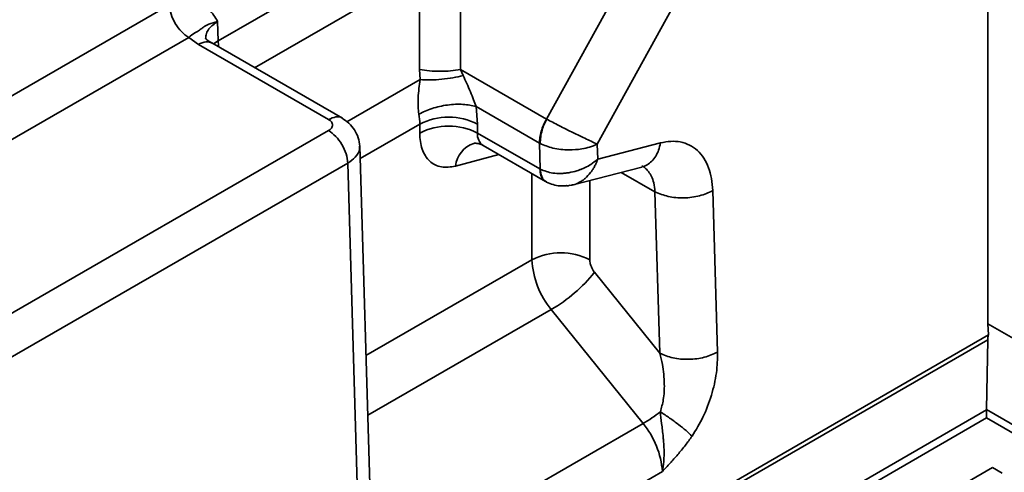
# Model space of a CAD drawing. Units: inches. Extents: x 2 to 101, y 1 to 131.
# Drawn here: x 80 to 81, y 104 to 104 of the extents above; entities that cross this region are included whole.
import ezdxf

# ---------------------------------------------------------------- set-up
doc = ezdxf.new("R2010")
doc.units = ezdxf.units.IN
doc.header["$LTSCALE"] = 12
doc.header["$MEASUREMENT"] = 0

msp = doc.modelspace()

# ---------------------------------------------------------------- linework, layer by layer
at = {"color": 7, "linetype": 'Continuous', "lineweight": 35}
for p, q in [((80.340157, 104.5466635), (80.0563604, 104.3828283)), ((80.6695179, 104.5211231), (80.5309135, 104.2694685)), ((81.1684565, 104.5068546), (81.1684602, 103.9733804)), ((80.4063831, 104.4851581), (80.4063835, 104.3413539)), ((80.6039821, 104.2332911), (80.7498084, 104.4980583)), ((80.347328, 104.4815029), (80.1089537, 104.3438905)), ((80.3473284, 104.341354), (80.347328, 104.4815029)), ((79.9858882, 104.4347619), (76.9178159, 102.6635718)), ((80.0555304, 104.410749), (80.0563604, 104.3828283)), ((80.0137103, 104.3876758), (76.9457772, 102.616566)), ((80.0137103, 104.3876758), (80.0277507, 104.3774555)), ((80.0277507, 104.3774555), (80.2157054, 104.2689516)), ((80.235807, 104.2706595), (80.0470242, 104.3796415)), ((80.3473284, 104.341354), (80.348029, 104.3266991)), ((80.4063835, 104.3413539), (80.5307535, 104.2695567)), ((80.4063835, 104.3413539), (80.410236, 104.3325961)), ((80.4288218, 104.2875755), (80.5203983, 104.2347095)), ((80.4288218, 104.2875755), (80.4310878, 104.2621435)), ((80.3475714, 104.2492978), (80.3475713, 104.2621435)), ((80.4310878, 104.2621435), (80.4310879, 104.2492988)), ((80.5307535, 104.2695567), (80.5309135, 104.2694685)), ((80.2157138, 104.2528757), (79.5836331, 103.8879766)), ((80.5210471, 104.1973665), (80.4310879, 104.2492988)), ((80.2778351, 103.6580221), (80.2608264, 104.2301448)), ((80.4392434, 104.2312729), (80.5292817, 104.1792949)), ((80.5215164, 104.1971042), (80.5203983, 104.2347095)), ((80.5214411, 104.2341596), (80.5203983, 104.2347095)), ((80.6046347, 104.2113419), (80.6039821, 104.2332911)), ((80.6953905, 104.2349425), (80.6046347, 104.2113419)), ((79.6114553, 103.8408905), (80.2435359, 104.2057886)), ((80.2435359, 104.2057886), (80.2605388, 103.6338579)), ((80.6684325, 104.2001668), (80.6688959, 104.2004012)), ((80.5210471, 104.1973665), (80.5215164, 104.1971042)), ((80.5690471, 104.17433), (80.6685204, 104.2001977)), ((80.5291693, 104.1793742), (80.5306926, 104.1785259)), ((80.6874044, 104.1643572), (80.694348, 103.9307958)), ((80.7778391, 103.9324938), (80.7708955, 104.1660552)), ((80.6001818, 104.0479372), (80.694348, 103.9307958)), ((80.6702244, 103.8290725), (80.5375448, 103.9941231)), ((81.1694329, 103.9573003), (81.1684602, 103.9733804)), ((81.1684602, 103.9733804), (82.5931023, 103.150952)), ((81.1694329, 103.9573003), (79.9183408, 103.2350487)), ((81.1680913, 103.9500733), (81.1664968, 103.8493335)), ((81.1664968, 103.8493335), (81.1664927, 103.8487999)), ((82.5970258, 103.0235067), (81.1664968, 103.8493335)), ((80.0205173, 103.1755523), (81.1664928, 103.8371204)), ((81.1664928, 103.8371203), (82.6051642, 103.0065929)), ((80.6702244, 103.8290725), (80.3199572, 103.6268637)), ((80.3477625, 103.5573755), (80.6980296, 103.7595843)), ((81.1359749, 103.7429224), (81.1749323, 103.7654129)), ((81.1749323, 103.7654129), (81.1888518, 103.7573774))]:
    msp.add_line(p, q, dxfattribs=at)
at = {"color": 8, "linetype": 'Continuous', "lineweight": 35}
for p, q in [((80.0563604, 104.3828283), (80.0495784, 104.3781664)), ((80.2423554, 104.2656941), (80.348029, 104.3266991)), ((80.2613548, 104.2123708), (80.3475713, 104.2621435)), ((80.4618267, 104.2182358), (80.399156, 104.201448)), ((80.5097054, 104.0658746), (80.5097046, 104.1905968)), ((80.6874044, 104.1643572), (80.6387371, 104.1924523)), ((80.5932211, 104.1806157), (80.593222, 104.0658756)), ((80.2698269, 103.9273938), (80.5097054, 104.0658746)), ((80.5375448, 103.9941231), (80.2723938, 103.8410518)), ((79.9239297, 103.2318216), (81.1680913, 103.9500733)), ((81.1664927, 103.8487999), (80.0108446, 103.181647))]:
    msp.add_line(p, q, dxfattribs=at)
at = {"color": 8, "linetype": 'Continuous', "lineweight": 35, "flags": 128}
msp.add_lwpolyline([(80.0571208, 104.3738128), (80.0568617, 104.375891), (80.0563604, 104.3828283)], dxfattribs=at)
at = {"color": 7, "linetype": 'Continuous', "lineweight": 35, "flags": 128}
msp.add_lwpolyline([(81.1664928, 103.8371204), (81.1664928, 103.8377285), (81.1664927, 103.8399319), (81.1664927, 103.8436666), (81.1664927, 103.8487999)], dxfattribs=at)
at = {"color": 7, "linetype": 'Continuous', "lineweight": 35}
for centre, radius, start, end in [((80.2612441, 104.2617749), 0.086328, 0.2446374, 9.9393005), ((80.3893296, 104.1815503), 0.090769, 62.6096922, 117.3903078), ((80.3893306, 104.1686998), 0.0907738, 62.6118982, 117.3894163), ((80.5514646, 103.9852804), 0.0907703, 62.6107782, 117.3905364), ((80.6304371, 104.0714415), 0.12086, 182.6400089, 219.7721066), ((80.4245715, 104.1889787), 0.2252369, 300.104274, 321.2302968), ((80.5552548, 104.0244542), 0.2266981, 300.4740724, 308.108779), ((80.5759925, 103.751059), 0.1223345, 3.9960691, 39.6209492)]:
    msp.add_arc(centre, radius, start, end, dxfattribs=at)
at = {"color": 8, "linetype": 'Continuous', "lineweight": 35}
for centre, radius, start, end in [((80.4504694, 104.2472097), 0.0194937, 173.8480228, 234.8387438), ((80.4385863, 104.1968638), 0.0396958, 109.0697995, 173.3685069)]:
    msp.add_arc(centre, radius, start, end, dxfattribs=at)
at = {"color": 7, "linetype": 'Continuous', "lineweight": 35}
msp.add_ellipse((81.1903726, 103.9359113), major_axis=(-0.0165422, 0.0268131), ratio=0.556888994, start_param=0.385080318, end_param=0.71683661, dxfattribs=at)
for points, knots in [([(80.0555304, 104.410749), (80.0536975, 104.4137488), (80.0500274, 104.4197556), (80.043791, 104.4280777), (80.0366346, 104.434966), (80.0283067, 104.4400477), (80.0189724, 104.4428296), (80.0085045, 104.4429863), (79.9973797, 104.440638), (79.9897068, 104.4367145), (79.9858882, 104.4347619)], [0, 0, 0, 0, 0.1245890652, 0.2494705949, 0.3790244234, 0.4995542482, 0.6261766124, 0.7496685727, 0.8754138565, 1, 1, 1, 1]), ([(79.9858882, 104.4347619), (79.9864121, 104.4303592), (79.98746, 104.4215539), (79.9939402, 104.4075947), (80.0030099, 104.3952373), (80.0101435, 104.3901963), (80.0137103, 104.3876758)], [0, 0, 0, 0, 0.250004468, 0.500001182, 0.750000064, 1, 1, 1, 1]), ([(80.0137103, 104.3876758), (80.0168843, 104.3900971), (80.0238102, 104.3953804), (80.028742, 104.3974694), (80.0320114, 104.400098), (80.0355303, 104.4031213), (80.042446, 104.4073901), (80.0509981, 104.4095855), (80.0555304, 104.410749)], [0, 0, 0, 0, 0.163997806, 0.357850285, 0.478689995, 0.625084643, 0.801307374, 1, 1, 1, 1]), ([(80.0475518, 104.3793116), (80.0446031, 104.3811666), (80.0389013, 104.3847537), (80.0384885, 104.3855621), (80.0382892, 104.3859524)], [0, 0, 0, 0, 0.517133392, 1, 1, 1, 1]), ([(80.4063835, 104.3413539), (80.4017227, 104.3406066), (80.3924011, 104.3391118), (80.376856, 104.3385178), (80.3613109, 104.3391118), (80.3519893, 104.3406066), (80.3473284, 104.341354)], [0, 0, 0, 0, 0.25000217, 0.499998871, 0.749997239, 1, 1, 1, 1]), ([(80.410236, 104.3325961), (80.4054394, 104.331426), (80.3958464, 104.3290859), (80.3794376, 104.3269406), (80.3628852, 104.3259513), (80.3529825, 104.3264498), (80.348029, 104.3266991)], [0, 0, 0, 0, 0.249979498, 0.499958953, 0.749877076, 1, 1, 1, 1]), ([(80.4288218, 104.2875755), (80.4276801, 104.2908583), (80.4251913, 104.2980147), (80.4189749, 104.3138129), (80.4138039, 104.3249273), (80.410236, 104.3325961)], [0, 0, 0, 0, 0.208054764, 0.453561488, 1, 1, 1, 1]), ([(80.348029, 104.3266991), (80.3468787, 104.3181439), (80.3451865, 104.3055598), (80.3448909, 104.2878799), (80.345832, 104.2802694), (80.3462764, 104.2766755)], [0, 0, 0, 0, 0.52846302, 0.777323811, 1, 1, 1, 1]), ([(80.3462764, 104.2766755), (80.3523614, 104.2796361), (80.3645313, 104.2855573), (80.3877663, 104.2904708), (80.4109049, 104.29168), (80.4228495, 104.2889437), (80.4288218, 104.2875755)], [0, 0, 0, 0, 0.249999959, 0.500000005, 0.749999608, 1, 1, 1, 1]), ([(80.2157054, 104.2689516), (80.2172699, 104.2678326), (80.2196834, 104.2661064), (80.2211974, 104.2632325), (80.2216157, 104.2609168), (80.2212017, 104.2585971), (80.2196934, 104.255723), (80.2172771, 104.2539942), (80.2157138, 104.2528757)], [0, 0, 0, 0, 0.239510996, 0.369468744, 0.500098368, 0.630026668, 0.760624349, 1, 1, 1, 1]), ([(80.2607978, 104.2303149), (80.2603264, 104.2344609), (80.2593905, 104.2426924), (80.2536919, 104.2540269), (80.2457848, 104.263878), (80.238873, 104.2685376), (80.2355039, 104.270809)], [0, 0, 0, 0, 0.260021446, 0.516247358, 0.764194575, 1, 1, 1, 1]), ([(80.5203983, 104.2347095), (80.5205289, 104.2374582), (80.5207901, 104.2429555), (80.5229067, 104.251869), (80.5261201, 104.2608909), (80.529209, 104.266668), (80.5307535, 104.2695567)], [0, 0, 0, 0, 0.250010662, 0.500005938, 0.7499926, 1, 1, 1, 1]), ([(80.5214411, 104.2341596), (80.5219218, 104.2406453), (80.5227812, 104.2522415), (80.5284259, 104.2641989), (80.5309135, 104.2694685)], [0, 0, 0, 0, 0.559303085, 1, 1, 1, 1]), ([(80.5309135, 104.2694685), (80.536666, 104.2664343), (80.5485062, 104.260189), (80.5684888, 104.2501096), (80.5842505, 104.2424623), (80.5958993, 104.2369389), (80.6011672, 104.2345615), (80.6039821, 104.2332911)], [0, 0, 0, 0, 0.242382451, 0.498884124, 0.709040675, 0.844521578, 1, 1, 1, 1]), ([(80.2435359, 104.2057886), (80.243012, 104.2101913), (80.2419641, 104.2189966), (80.235484, 104.2329558), (80.2264142, 104.245313), (80.2192806, 104.2503548), (80.2157138, 104.2528757)], [0, 0, 0, 0, 0.2500035368, 0.4999993191, 0.7499972699, 1, 1, 1, 1]), ([(80.3475714, 104.2492978), (80.3477393, 104.24513), (80.3480748, 104.2367972), (80.3508629, 104.2257131), (80.3553336, 104.2160333), (80.3616945, 104.2082953), (80.3695968, 104.2028553), (80.381532, 104.1987253), (80.3921907, 104.2003719), (80.399156, 104.201448)], [0, 0, 0, 0, 0.121701622, 0.243323693, 0.371773761, 0.500384977, 0.628839964, 0.757451251, 1, 1, 1, 1]), ([(80.4257159, 104.2343995), (80.4257938, 104.2344216), (80.4259705, 104.2344717), (80.4283546, 104.2346798), (80.4323801, 104.2341267), (80.4365507, 104.2329652), (80.4386403, 104.2314763), (80.4391161, 104.2311373)], [0, 0, 0, 0, 0.168222654, 0.381316333, 0.625128932, 0.914644615, 1, 1, 1, 1]), ([(80.6039821, 104.2332911), (80.6004093, 104.2317357), (80.5937232, 104.2288249), (80.5797598, 104.2257217), (80.5615862, 104.2243775), (80.539518, 104.2266832), (80.5273521, 104.2317148), (80.5214411, 104.2341596)], [0, 0, 0, 0, 0.155469311, 0.290946229, 0.501115393, 0.757606452, 1, 1, 1, 1]), ([(80.7708955, 104.1660552), (80.7704804, 104.1719941), (80.7696503, 104.1838692), (80.7652083, 104.1996959), (80.7584312, 104.2135536), (80.7490379, 104.2246431), (80.7375699, 104.2325884), (80.7244836, 104.2368558), (80.7103553, 104.2379728), (80.700381, 104.235953), (80.6953905, 104.2349425)], [0, 0, 0, 0, 0.121623984, 0.243195157, 0.371585824, 0.500082976, 0.628451486, 0.756924805, 0.878380629, 1, 1, 1, 1]), ([(80.5215164, 104.1971042), (80.5274108, 104.1947553), (80.5364082, 104.1911698), (80.5493366, 104.1906522), (80.5571338, 104.1911089), (80.5649418, 104.1921595), (80.57211, 104.193889), (80.5784707, 104.1960308), (80.5824927, 104.1975993), (80.588012, 104.2000826), (80.595895, 104.204343), (80.6014166, 104.2087648), (80.6046347, 104.2113419)], [0, 0, 0, 0, 0.238699894, 0.364357474, 0.428807916, 0.494323619, 0.618065125, 0.662560499, 0.708657604, 0.756360416, 0.858002707, 1, 1, 1, 1]), ([(80.6046347, 104.2113419), (80.6038041, 104.2091652), (80.6022532, 104.2051007), (80.5995191, 104.1998297), (80.5969271, 104.1956239), (80.5928807, 104.1899847), (80.5881065, 104.1848912), (80.5825335, 104.1805522), (80.5768667, 104.1770927), (80.5716112, 104.1745864), (80.5676416, 104.1741473), (80.5668355, 104.1740581)], [0, 0, 0, 0, 0.113866653, 0.212620863, 0.296247719, 0.364746971, 0.571189772, 0.666488586, 0.756465947, 0.950547389, 1, 1, 1, 1]), ([(80.5307397, 104.1785005), (80.5338749, 104.1770826), (80.5400057, 104.1743101), (80.552622, 104.1720318), (80.5617957, 104.173234), (80.5676886, 104.1740062)], [0, 0, 0, 0, 0.2723470109, 0.5325691288, 1, 1, 1, 1]), ([(80.5642635, 104.1737124), (80.5628559, 104.1733175), (80.5610481, 104.1728102), (80.5593051, 104.1733274), (80.5589193, 104.1734418)], [0, 0, 0, 0, 0.778645629, 1, 1, 1, 1]), ([(80.7708955, 104.1660552), (80.7647964, 104.1632331), (80.752598, 104.1575888), (80.7291443, 104.1548024), (80.7056932, 104.1566348), (80.6935007, 104.1617831), (80.6874044, 104.1643572)], [0, 0, 0, 0, 0.250000139, 0.499999808, 0.750000081, 1, 1, 1, 1]), ([(80.6001818, 104.0479372), (80.6001442, 104.0479844), (80.5998319, 104.0483764), (80.5987977, 104.0497307), (80.5969485, 104.0525618), (80.5949601, 104.0567531), (80.5934995, 104.0615029), (80.5933146, 104.0644154), (80.593222, 104.0658756)], [0, 0, 0, 0, 0.008995132, 0.074698449, 0.252502117, 0.500270791, 0.749457901, 1, 1, 1, 1]), ([(80.694348, 103.9307958), (80.7004442, 103.9282221), (80.7126367, 103.9230746), (80.7360879, 103.9212418), (80.7595416, 103.9240287), (80.7717399, 103.9296721), (80.7778391, 103.9324938)], [0, 0, 0, 0, 0.250000268, 0.500000453, 0.750000035, 1, 1, 1, 1]), ([(80.695163, 103.846079), (80.6967752, 103.8519051), (80.7003492, 103.8648212), (80.7012449, 103.883437), (80.7002982, 103.9003986), (80.6982082, 103.9155564), (80.6957098, 103.9254196), (80.694348, 103.9307958)], [0, 0, 0, 0, 0.2085517993, 0.462339622, 0.6328423844, 0.7998680761, 1, 1, 1, 1]), ([(80.7409556, 103.8109702), (80.7465094, 103.8200023), (80.7580426, 103.8387586), (80.7697694, 103.8702992), (80.7772009, 103.9025403), (80.7776274, 103.9225605), (80.7778391, 103.9324938)], [0, 0, 0, 0, 0.2333672612, 0.4846174527, 0.7442869598, 1, 1, 1, 1]), ([(80.7409556, 103.8109702), (80.7382717, 103.8134921), (80.7329, 103.8185395), (80.721477, 103.8276437), (80.7086916, 103.8370994), (80.6996703, 103.8430872), (80.695163, 103.846079)], [0, 0, 0, 0, 0.249822854, 0.499999205, 0.750179111, 1, 1, 1, 1]), ([(80.6980296, 103.7595843), (80.6988136, 103.7643492), (80.700187, 103.7726965), (80.7005965, 103.7843619), (80.7004484, 103.7937676), (80.6999795, 103.8018639), (80.6989503, 103.8136707), (80.6970517, 103.8284313), (80.6957605, 103.8404959), (80.695163, 103.846079)], [0, 0, 0, 0, 0.173456922, 0.303864603, 0.403622553, 0.495422561, 0.579253967, 0.805293209, 1, 1, 1, 1]), ([(80.6980296, 103.7595843), (80.7017687, 103.7635922), (80.7092459, 103.7716071), (80.7204294, 103.7841644), (80.7311466, 103.7971659), (80.7377748, 103.8064938), (80.7409556, 103.8109702)], [0, 0, 0, 0, 0.249935449, 0.4998094697, 0.7599614086, 1, 1, 1, 1])]:
    msp.add_open_spline(points, degree=3, knots=knots, dxfattribs=at)
at = {"color": 8, "linetype": 'Continuous', "lineweight": 35}
for points, knots in [([(80.0555304, 104.410749), (80.0508027, 104.4073275), (80.0435997, 104.4021146), (80.0389797, 104.3933508), (80.0384961, 104.3886738), (80.038251, 104.3863038)], [0, 0, 0, 0, 0.48510068, 0.739090806, 1, 1, 1, 1]), ([(80.0474341, 104.3794036), (80.0445593, 104.3804434), (80.0388092, 104.3825232), (80.031437, 104.3791448), (80.0277507, 104.3774555)], [0, 0, 0, 0, 0.499962195, 1, 1, 1, 1]), ([(80.2157054, 104.2689516), (80.2192702, 104.2704615), (80.2264, 104.2734814), (80.2334217, 104.2731925), (80.2354556, 104.2708249), (80.2354879, 104.2707873)], [0, 0, 0, 0, 0.495987989, 0.991985027, 1, 1, 1, 1]), ([(80.2605403, 104.2303962), (80.2606011, 104.2289355), (80.2608298, 104.2234393), (80.2559467, 104.2144331), (80.2474509, 104.2085155), (80.2435359, 104.2057886)], [0, 0, 0, 0, 0.16329997, 0.614437271, 1, 1, 1, 1]), ([(80.6685054, 104.2002432), (80.671026, 104.2010957), (80.6761792, 104.2028384), (80.6829295, 104.2082365), (80.6886213, 104.2155148), (80.6930171, 104.2244551), (80.6945994, 104.2314468), (80.6953905, 104.2349425)], [0, 0, 0, 0, 0.193152034, 0.394875389, 0.596574496, 0.798297566, 1, 1, 1, 1]), ([(80.6874044, 104.1643572), (80.6869558, 104.1687216), (80.6861168, 104.1768831), (80.6825867, 104.1864331), (80.6784642, 104.1933181), (80.6739941, 104.1980564), (80.6708091, 104.2007121), (80.6689443, 104.2016072), (80.6687553, 104.2016979)], [0, 0, 0, 0, 0.259526455, 0.485319257, 0.677321611, 0.835540381, 0.983335608, 1, 1, 1, 1]), ([(80.5286936, 104.180162), (80.5280431, 104.1804481), (80.5251187, 104.1817343), (80.522002, 104.187504), (80.5213654, 104.194079), (80.5210471, 104.1973665)], [0, 0, 0, 0, 0.125134496, 0.562563973, 1, 1, 1, 1]), ([(80.5215164, 104.1971042), (80.5220341, 104.1933876), (80.5230691, 104.1859583), (80.5270957, 104.1800701), (80.5303478, 104.1789494), (80.5308769, 104.1787671)], [0, 0, 0, 0, 0.455983417, 0.911497084, 1, 1, 1, 1])]:
    msp.add_open_spline(points, degree=3, knots=knots, dxfattribs=at)

doc.saveas('drawing.dxf')
